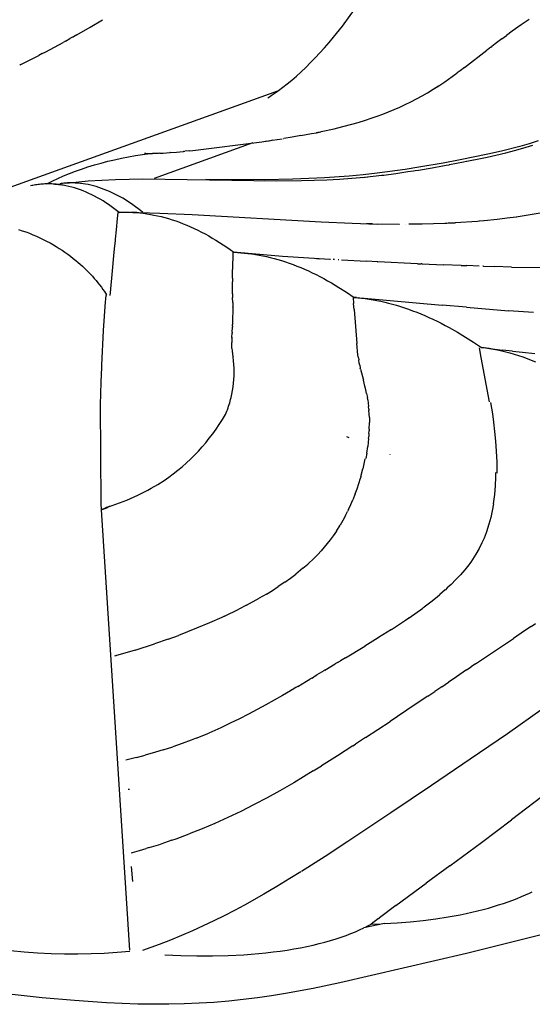
# Model space of a CAD drawing. Extents: x -947 to -716, y 1482 to 1809.
# Drawn here: x -788 to -785, y 1678 to 1685 of the extents above; entities that cross this region are included whole.
import ezdxf

# ---------------------------------------------------------------- set-up
doc = ezdxf.new("R2010")
doc.units = 0
doc.layers.get('0').update_dxf_attribs({"linetype": 'CONTINUOUS'})

msp = doc.modelspace()

# ---------------------------------------------------------------- linework, layer by layer
for points in [[(-786.6357, 1684.3381), (-786.6356, 1684.3381), (-786.6349, 1684.3385), (-786.6253, 1684.3443), (-786.6127, 1684.3523), (-786.5858, 1684.3705), (-786.563, 1684.3867), (-786.5333, 1684.4089), (-786.5043, 1684.4318), (-786.4728, 1684.4579), (-786.442, 1684.4846), (-786.41, 1684.5137), (-786.3787, 1684.5435), (-786.3463, 1684.5757), (-786.3146, 1684.6084), (-786.2836, 1684.6417), (-786.2533, 1684.6755), (-786.2219, 1684.7118), (-786.1912, 1684.7484), (-786.1317, 1684.8229), (-786.0787, 1684.8929), (-786.0273, 1684.9636)], [(-787.9258, 1684.7637), (-787.8354, 1684.8158), (-787.7531, 1684.8651)], [(-787.7523, 1684.8656), (-787.7531, 1684.8651)], [(-784.869, 1684.8669), (-784.9236, 1684.8305), (-784.9848, 1684.7875)], [(-788.0019, 1684.721), (-787.9725, 1684.7374)], [(-787.9519, 1684.749), (-787.9725, 1684.7374)], [(-787.9519, 1684.749), (-787.9492, 1684.7505)], [(-787.9258, 1684.7637), (-787.9492, 1684.7505)], [(-785.0541, 1684.7367), (-785.0983, 1684.7033), (-785.1222, 1684.685)], [(-785.0541, 1684.7367), (-785.023, 1684.7597)], [(-784.9848, 1684.7875), (-785.023, 1684.7597)], [(-784.9848, 1684.7875), (-784.9848, 1684.7875)], [(-788.136, 1684.6486), (-788.0186, 1684.7118)], [(-788.0019, 1684.721), (-788.0186, 1684.7118)], [(-785.3063, 1684.5434), (-785.156, 1684.659)], [(-785.143, 1684.669), (-785.156, 1684.659)], [(-785.143, 1684.669), (-785.1391, 1684.672)], [(-785.1282, 1684.6804), (-785.1391, 1684.672)], [(-785.1282, 1684.6804), (-785.1222, 1684.685)], [(-788.304, 1684.5621), (-788.1833, 1684.6238)], [(-788.1598, 1684.636), (-788.1833, 1684.6238)], [(-788.1598, 1684.636), (-788.1364, 1684.6484)], [(-788.136, 1684.6486), (-788.1364, 1684.6484)], [(-788.304, 1684.5621), (-788.3124, 1684.5579)], [(-785.3063, 1684.5434), (-785.3363, 1684.521), (-785.3571, 1684.5055)], [(-786.0245, 1684.1713), (-785.9762, 1684.1861), (-785.9368, 1684.199), (-785.8977, 1684.2127), (-785.8589, 1684.227), (-785.8202, 1684.2421), (-785.7818, 1684.2581), (-785.7439, 1684.2747), (-785.7064, 1684.2922), (-785.6681, 1684.311), (-785.6303, 1684.3306), (-785.593, 1684.351), (-785.5563, 1684.3723), (-785.5182, 1684.3955), (-785.4807, 1684.4195), (-785.4401, 1684.4466), (-785.364, 1684.5005)], [(-785.364, 1684.5005), (-785.3592, 1684.504)], [(-785.3589, 1684.5043), (-785.3592, 1684.504)], [(-785.3589, 1684.5043), (-785.3571, 1684.5055)], [(-785.5179, 1684.3953), (-785.4821, 1684.4183)], [(-788.376, 1683.7345), (-786.5678, 1684.3849)], [(-786.5678, 1684.3849), (-786.5656, 1684.3848)], [(-786.2746, 1684.1089), (-786.1874, 1684.1282), (-786.1279, 1684.1428), (-786.0688, 1684.1586)], [(-786.0682, 1684.1587), (-786.0688, 1684.1586)], [(-786.0682, 1684.1587), (-786.0245, 1684.1713)], [(-786.6057, 1684.051), (-786.5391, 1684.0611)], [(-786.5298, 1684.0626), (-786.528, 1684.0629)], [(-786.4131, 1684.0822), (-786.4714, 1684.0721), (-786.528, 1684.0629)], [(-786.4131, 1684.0822), (-786.3413, 1684.0955)], [(-786.3404, 1684.0957), (-786.3074, 1684.1021)], [(-786.3067, 1684.1023), (-786.3074, 1684.1021)], [(-786.3067, 1684.1023), (-786.2971, 1684.1042)], [(-786.2965, 1684.1044), (-786.2971, 1684.1042)], [(-786.2965, 1684.1044), (-786.2875, 1684.1062)], [(-786.2855, 1684.1066), (-786.2875, 1684.1062)], [(-786.2855, 1684.1066), (-786.2778, 1684.1082)], [(-786.2746, 1684.1089), (-786.2778, 1684.1082)], [(-786.7374, 1684.0324), (-787.4036, 1683.7916)], [(-787.143, 1683.9826), (-786.6762, 1684.0408)], [(-786.6762, 1684.0408), (-786.6501, 1684.0445)], [(-786.6469, 1684.045), (-786.6501, 1684.0445)], [(-786.6469, 1684.045), (-786.6279, 1684.0477)], [(-786.6274, 1684.0478), (-786.6279, 1684.0477)], [(-786.6274, 1684.0478), (-786.6078, 1684.0506)], [(-786.6057, 1684.051), (-786.6078, 1684.0506)], [(-784.932, 1684.0095), (-785.0574, 1683.9772), (-785.1494, 1683.9561), (-785.3347, 1683.9183), (-785.451, 1683.8965)], [(-785.0264, 1683.9669), (-784.9693, 1683.9817), (-784.9119, 1683.9976)], [(-784.8085, 1684.0468), (-784.87, 1684.0275), (-784.932, 1684.0095)], [(-784.9119, 1683.9976), (-784.8452, 1684.0176)], [(-788.13, 1683.7556), (-788.0934, 1683.7742), (-788.0556, 1683.7921), (-788.0167, 1683.8093), (-787.9768, 1683.8258), (-787.9358, 1683.8416), (-787.8939, 1683.8565), (-787.8511, 1683.8707), (-787.8074, 1683.8841), (-787.7629, 1683.8967), (-787.7176, 1683.9085), (-787.6717, 1683.9194), (-787.6251, 1683.9294), (-787.5779, 1683.9386), (-787.5302, 1683.947), (-787.4821, 1683.9544), (-787.4336, 1683.961)], [(-787.4691, 1683.9616), (-787.4686, 1683.9616)], [(-787.4598, 1683.9613), (-787.4686, 1683.9616)], [(-787.4598, 1683.9613), (-787.4336, 1683.961)], [(-787.4336, 1683.961), (-787.4143, 1683.9612)], [(-787.3657, 1683.9627), (-787.3746, 1683.9623), (-787.4143, 1683.9612)], [(-787.3657, 1683.9627), (-787.3431, 1683.9639), (-787.298, 1683.967)], [(-787.2952, 1683.9672), (-787.298, 1683.967)], [(-787.2952, 1683.9672), (-787.2531, 1683.9709), (-787.2082, 1683.9753)], [(-787.2064, 1683.9755), (-787.2082, 1683.9753)], [(-787.2064, 1683.9755), (-787.197, 1683.9765)], [(-787.1634, 1683.9802), (-787.197, 1683.9765)], [(-787.1634, 1683.9802), (-787.143, 1683.9826)], [(-785.2444, 1683.918), (-785.2107, 1683.925)], [(-785.2107, 1683.925), (-785.2097, 1683.9252)], [(-785.2097, 1683.9252), (-785.1992, 1683.9274)], [(-785.1992, 1683.9274), (-785.1981, 1683.9276)], [(-785.1981, 1683.9276), (-785.1876, 1683.9299)], [(-785.1876, 1683.9299), (-785.1529, 1683.9374), (-785.0943, 1683.9506)], [(-785.0943, 1683.9506), (-785.0264, 1683.9669)], [(-785.6143, 1683.8684), (-785.708, 1683.8538), (-785.8961, 1683.8283), (-785.9906, 1683.8177), (-786.0853, 1683.8088), (-786.2518, 1683.7968)], [(-785.6184, 1683.8496), (-785.5249, 1683.8652), (-785.4548, 1683.8776)], [(-785.451, 1683.8965), (-785.6143, 1683.8684)], [(-785.4548, 1683.8776), (-785.4535, 1683.8779)], [(-785.4535, 1683.8779), (-785.4315, 1683.8819)], [(-785.4315, 1683.8819), (-785.4302, 1683.8821)], [(-785.4302, 1683.8821), (-785.4103, 1683.8858)], [(-785.4103, 1683.8858), (-785.4069, 1683.8864)], [(-785.4069, 1683.8864), (-785.314, 1683.9042)], [(-785.314, 1683.9042), (-785.2919, 1683.9085)], [(-785.2919, 1683.9085), (-785.2908, 1683.9087)], [(-785.2908, 1683.9087), (-785.2687, 1683.9131)], [(-785.2687, 1683.9131), (-785.2676, 1683.9134)], [(-785.2676, 1683.9134), (-785.2455, 1683.9178)], [(-785.2455, 1683.9178), (-785.2444, 1683.918)], [(-787.9996, 1683.7614), (-787.9762, 1683.7635), (-787.8501, 1683.7759), (-787.7581, 1683.7821), (-787.6661, 1683.7867), (-787.4795, 1683.7912), (-786.5794, 1683.7768), (-786.4079, 1683.7778), (-786.2372, 1683.7831), (-786.1522, 1683.7876), (-786.0675, 1683.7935), (-785.9827, 1683.8011), (-785.8646, 1683.8143)], [(-786.3591, 1683.7914), (-786.4665, 1683.7876), (-786.6578, 1683.7841), (-787.054, 1683.7864)], [(-786.2518, 1683.7968), (-786.3591, 1683.7914)], [(-785.9952, 1683.7995), (-785.9597, 1683.8032)], [(-785.8646, 1683.8143), (-785.8517, 1683.8159)], [(-785.8517, 1683.8159), (-785.8509, 1683.816)], [(-785.8509, 1683.816), (-785.7709, 1683.8267)], [(-785.7709, 1683.8267), (-785.6887, 1683.8386)], [(-785.6887, 1683.8386), (-785.652, 1683.8443)], [(-785.652, 1683.8443), (-785.6403, 1683.8461)], [(-785.6403, 1683.8461), (-785.6184, 1683.8496)], [(-787.6401, 1683.5631), (-787.6577, 1683.5771), (-787.6756, 1683.5907), (-787.6937, 1683.6039), (-787.712, 1683.6166), (-787.7304, 1683.6288), (-787.749, 1683.6406), (-787.7678, 1683.6518), (-787.7867, 1683.6626), (-787.8058, 1683.6728), (-787.825, 1683.6825), (-787.8442, 1683.6916), (-787.8636, 1683.7001), (-787.883, 1683.7081), (-787.9024, 1683.7155), (-787.9219, 1683.7222), (-787.9413, 1683.7284), (-787.9608, 1683.7339), (-787.9803, 1683.7389), (-787.9997, 1683.7432), (-788.019, 1683.7468), (-788.0286, 1683.7484), (-788.0383, 1683.7499), (-788.0478, 1683.7511), (-788.0574, 1683.7523), (-788.067, 1683.7532), (-788.0765, 1683.754), (-788.0859, 1683.7547), (-788.0954, 1683.7552), (-788.1048, 1683.7555), (-788.1142, 1683.7557), (-788.1235, 1683.7557), (-788.1328, 1683.7556), (-788.142, 1683.7553), (-788.1512, 1683.7549), (-788.1604, 1683.7543), (-788.1694, 1683.7535), (-788.1785, 1683.7526), (-788.1875, 1683.7516), (-788.1964, 1683.7504), (-788.2053, 1683.749), (-788.2141, 1683.7475), (-788.2228, 1683.7459), (-788.2315, 1683.7441), (-788.2402, 1683.7421)], [(-788.0246, 1683.7478), (-788.0321, 1683.7489), (-788.0396, 1683.7498), (-788.047, 1683.7506), (-788.0544, 1683.7512), (-788.0586, 1683.7515), (-788.0627, 1683.7517), (-788.0669, 1683.7518), (-788.071, 1683.7519), (-788.0742, 1683.7519)], [(-788.0699, 1683.7519), (-788.0712, 1683.7516)], [(-788.0671, 1683.7532), (-788.0393, 1683.7573)], [(-787.4807, 1683.5623), (-787.497, 1683.5757), (-787.5134, 1683.5887), (-787.5301, 1683.6014), (-787.5469, 1683.6136), (-787.5639, 1683.6255), (-787.581, 1683.637), (-787.5983, 1683.648), (-787.6158, 1683.6585), (-787.6333, 1683.6687), (-787.651, 1683.6783), (-787.6688, 1683.6875), (-787.6866, 1683.6962), (-787.7045, 1683.7043), (-787.7225, 1683.712), (-787.7405, 1683.7191), (-787.7586, 1683.7258), (-787.7766, 1683.7319), (-787.7947, 1683.7374), (-787.8127, 1683.7424), (-787.8307, 1683.7469), (-787.8487, 1683.7508), (-787.8666, 1683.7541), (-787.8844, 1683.7569), (-787.9022, 1683.7591), (-787.9198, 1683.7608), (-787.9373, 1683.7619), (-787.9461, 1683.7623), (-787.9547, 1683.7625), (-787.9634, 1683.7626), (-787.972, 1683.7625), (-787.9806, 1683.7623), (-787.9891, 1683.762), (-787.9976, 1683.7616), (-788.006, 1683.761), (-788.0144, 1683.7602), (-788.0228, 1683.7594), (-788.0311, 1683.7584), (-788.0393, 1683.7573)], [(-787.6507, 1683.5213), (-787.6464, 1683.5617)], [(-787.6401, 1683.5631), (-787.6174, 1683.564), (-787.5946, 1683.5644), (-787.5715, 1683.5641), (-787.5482, 1683.5633), (-787.5247, 1683.5619), (-787.5011, 1683.5598), (-787.4773, 1683.5571), (-787.4533, 1683.5539), (-787.4292, 1683.55), (-787.405, 1683.5455), (-787.3807, 1683.5403), (-787.3562, 1683.5346), (-787.3317, 1683.5282), (-787.3071, 1683.5212), (-787.2824, 1683.5136), (-787.2577, 1683.5054), (-787.2329, 1683.4965), (-787.2081, 1683.4871), (-787.1834, 1683.477), (-787.1586, 1683.4664), (-787.1338, 1683.4551), (-787.1091, 1683.4433), (-787.0844, 1683.4308), (-787.0597, 1683.4179), (-787.0351, 1683.4043), (-787.0106, 1683.3902), (-786.9862, 1683.3756), (-786.962, 1683.3604), (-786.9378, 1683.3447), (-786.9137, 1683.3285), (-786.8898, 1683.3118), (-786.8661, 1683.2946)], [(-787.6123, 1683.5629), (-787.6401, 1683.5631)], [(-787.6112, 1683.5629), (-787.6123, 1683.5629)], [(-787.5773, 1683.5643), (-787.3648, 1683.559), (-787.1464, 1683.5499), (-786.2748, 1683.499), (-786.0656, 1683.4894), (-785.8959, 1683.4844)], [(-787.5207, 1683.5615), (-787.564, 1683.5623)], [(-784.999, 1683.5259), (-785.0863, 1683.5152), (-785.1739, 1683.5062)], [(-784.9982, 1683.526), (-784.999, 1683.5259)], [(-784.9573, 1683.5316), (-784.9982, 1683.526)], [(-784.9556, 1683.5318), (-784.9573, 1683.5316)], [(-784.9447, 1683.5334), (-784.9556, 1683.5318)], [(-784.9437, 1683.5335), (-784.9447, 1683.5334)], [(-784.7946, 1683.5578), (-784.9437, 1683.5335)], [(-787.6587, 1683.4449), (-787.6507, 1683.5213)], [(-785.9291, 1683.4851), (-785.9698, 1683.4861)], [(-785.7491, 1683.4826), (-785.8959, 1683.4844)], [(-785.7464, 1683.4826), (-785.7491, 1683.4826)], [(-785.7046, 1683.4826), (-785.7047, 1683.4826)], [(-785.6491, 1683.483), (-785.6825, 1683.4827)], [(-785.6487, 1683.483), (-785.6491, 1683.483)], [(-785.638, 1683.4831), (-785.6487, 1683.483)], [(-785.6348, 1683.4831), (-785.638, 1683.4831)], [(-785.6069, 1683.4835), (-785.6348, 1683.4831)], [(-785.6047, 1683.4835), (-785.6069, 1683.4835)], [(-785.5936, 1683.4837), (-785.6047, 1683.4835)], [(-785.593, 1683.4838), (-785.5936, 1683.4837)], [(-785.4398, 1683.4884), (-785.593, 1683.4838)], [(-785.4384, 1683.4884), (-785.4398, 1683.4884)], [(-785.4274, 1683.4889), (-785.4384, 1683.4884)], [(-785.4259, 1683.489), (-785.4274, 1683.4889)], [(-785.4163, 1683.4894), (-785.4259, 1683.489)], [(-785.412, 1683.4896), (-785.4163, 1683.4894)], [(-785.3981, 1683.4903), (-785.412, 1683.4896)], [(-785.3942, 1683.4905), (-785.3981, 1683.4903)], [(-785.3842, 1683.491), (-785.3942, 1683.4905)], [(-785.3832, 1683.491), (-785.3842, 1683.491)], [(-785.3721, 1683.4916), (-785.3832, 1683.491)], [(-785.3704, 1683.4917), (-785.3721, 1683.4916)], [(-785.2181, 1683.5023), (-785.3704, 1683.4917)], [(-785.2178, 1683.5023), (-785.2181, 1683.5023)], [(-785.2068, 1683.5033), (-785.2178, 1683.5023)], [(-785.2043, 1683.5035), (-785.2068, 1683.5033)], [(-785.1767, 1683.506), (-785.2043, 1683.5035)], [(-785.1739, 1683.5062), (-785.1767, 1683.506)], [(-788.3199, 1683.4479), (-788.2954, 1683.4398), (-788.2711, 1683.4313), (-788.2471, 1683.4222), (-788.2233, 1683.4126), (-788.1998, 1683.4026), (-788.1765, 1683.392), (-788.1532, 1683.3808), (-788.1302, 1683.3691), (-788.1075, 1683.3569), (-788.0851, 1683.3443), (-788.065, 1683.3323), (-788.0452, 1683.3199), (-788.0256, 1683.3072), (-788.0063, 1683.2941), (-787.9874, 1683.2806), (-787.9688, 1683.2668), (-787.9505, 1683.2526), (-787.9326, 1683.2381), (-787.9178, 1683.2256), (-787.9032, 1683.2128), (-787.8889, 1683.1998), (-787.8748, 1683.1866), (-787.861, 1683.1731), (-787.8474, 1683.1594), (-787.8341, 1683.1455), (-787.8212, 1683.1314), (-787.8085, 1683.1171), (-787.7961, 1683.1026), (-787.784, 1683.088), (-787.7722, 1683.0731), (-787.7607, 1683.0581), (-787.7496, 1683.043), (-787.7388, 1683.0277), (-787.7248, 1683.0069)], [(-787.665, 1683.3813), (-787.6587, 1683.4449)], [(-787.6714, 1683.3162), (-787.6658, 1683.3739)], [(-787.6658, 1683.3739), (-787.665, 1683.3813)], [(-787.6851, 1683.1689), (-787.6757, 1683.27)], [(-787.6757, 1683.27), (-787.6714, 1683.3162)], [(-786.8724, 1683.2932), (-786.8747, 1683.1781)], [(-786.8661, 1683.2946), (-786.8421, 1683.2935), (-786.818, 1683.2918), (-786.7936, 1683.2896), (-786.7691, 1683.2869), (-786.7445, 1683.2836), (-786.7196, 1683.2797), (-786.6947, 1683.2753), (-786.6696, 1683.2703), (-786.6443, 1683.2648), (-786.619, 1683.2587), (-786.5936, 1683.2521), (-786.568, 1683.2449), (-786.5424, 1683.2372), (-786.5167, 1683.2289), (-786.4909, 1683.22), (-786.4651, 1683.2106), (-786.4393, 1683.2007), (-786.4134, 1683.1902), (-786.3874, 1683.1791), (-786.3615, 1683.1675), (-786.3356, 1683.1554), (-786.3097, 1683.1428), (-786.2838, 1683.1296), (-786.2579, 1683.1159), (-786.232, 1683.1018), (-786.2062, 1683.0871), (-786.1548, 1683.0563), (-786.1037, 1683.0236), (-786.053, 1682.989)], [(-786.8661, 1683.2946), (-786.7933, 1683.2879)], [(-786.7936, 1683.2896), (-786.5375, 1683.2676), (-786.2167, 1683.2462)], [(-786.7914, 1683.2878), (-786.7933, 1683.2879)], [(-786.7914, 1683.2878), (-786.7728, 1683.2861)], [(-786.769, 1683.2858), (-786.7728, 1683.2861)], [(-786.769, 1683.2858), (-786.7465, 1683.2838)], [(-786.3056, 1683.2515), (-786.3074, 1683.2516)], [(-786.3056, 1683.2515), (-786.2869, 1683.2504)], [(-786.21, 1683.2458), (-786.212, 1683.2459)], [(-786.1857, 1683.2444), (-786.1933, 1683.2448)], [(-786.1558, 1683.2427), (-786.1613, 1683.243)], [(-786.137, 1683.2416), (-786.1371, 1683.2416)], [(-786.137, 1683.2416), (-785.9684, 1683.2327)], [(-785.8942, 1683.2291), (-785.9684, 1683.2327)], [(-785.8942, 1683.2291), (-785.8932, 1683.229)], [(-785.6245, 1683.2167), (-785.8932, 1683.229)], [(-785.6245, 1683.2167), (-785.6, 1683.2157)], [(-785.5927, 1683.2154), (-785.6, 1683.2157)], [(-785.5927, 1683.2154), (-785.4495, 1683.2094)], [(-785.3291, 1683.2048), (-785.4495, 1683.2094)], [(-785.3291, 1683.2048), (-785.2914, 1683.2034)], [(-785.2082, 1683.2004), (-785.2914, 1683.2034)], [(-785.1783, 1683.1993), (-785.1837, 1683.1995)], [(-785.1783, 1683.1993), (-785.1029, 1683.1969)], [(-784.9899, 1683.1937), (-785.1029, 1683.1969)], [(-784.9899, 1683.1937), (-784.7185, 1683.1898), (-784.5728, 1683.1908)], [(-787.6988, 1683.0221), (-787.6851, 1683.1689)], [(-786.8747, 1683.1179), (-786.8747, 1683.1781)], [(-786.8747, 1683.1179), (-786.8745, 1683.093)], [(-786.8736, 1683.0127), (-786.8745, 1683.093)], [(-787.7294, 1682.9899), (-787.7287, 1682.9945), (-787.7281, 1682.9983), (-787.7274, 1683.0013), (-787.7272, 1683.0025), (-787.7269, 1683.0036), (-787.7266, 1683.0045), (-787.7265, 1683.0049), (-787.7263, 1683.0053), (-787.7262, 1683.0056), (-787.7261, 1683.0058)], [(-787.7261, 1683.0058), (-787.726, 1683.006), (-787.7259, 1683.0062), (-787.7259, 1683.0063), (-787.7258, 1683.0063), (-787.7258, 1683.0064), (-787.7257, 1683.0065), (-787.7257, 1683.0065), (-787.7257, 1683.0066), (-787.7257, 1683.0066), (-787.7256, 1683.0066), (-787.7256, 1683.0067), (-787.7256, 1683.0067), (-787.7255, 1683.0067), (-787.7255, 1683.0068), (-787.7255, 1683.0068), (-787.7255, 1683.0068), (-787.7254, 1683.0068), (-787.7254, 1683.0068), (-787.7254, 1683.0068), (-787.7254, 1683.0068), (-787.7254, 1683.0068), (-787.7254, 1683.0069), (-787.7254, 1683.0069), (-787.7254, 1683.0069)], [(-787.7252, 1683.0069), (-787.7252, 1683.0069), (-787.7252, 1683.0069), (-787.7252, 1683.0069), (-787.7252, 1683.0069)], [(-787.7251, 1683.0069), (-787.7251, 1683.0069), (-787.725, 1683.0069), (-787.725, 1683.0069), (-787.725, 1683.0069)], [(-787.7009, 1683.0013), (-787.6988, 1683.0221)], [(-786.8736, 1683.0127), (-786.8732, 1682.9874)], [(-787.7468, 1682.7657), (-787.733, 1682.9588), (-787.7312, 1682.9763), (-787.7294, 1682.9899)], [(-786.8729, 1682.9548), (-786.8732, 1682.9874)], [(-786.8729, 1682.9548), (-786.8727, 1682.9254)], [(-786.0593, 1682.9877), (-786.0555, 1682.9471)], [(-786.0522, 1682.906), (-786.0555, 1682.9471)], [(-786.053, 1682.989), (-786.0278, 1682.987), (-786.0023, 1682.9843), (-785.9767, 1682.9811), (-785.9509, 1682.9774), (-785.9248, 1682.9731), (-785.8987, 1682.9682), (-785.8723, 1682.9628), (-785.8458, 1682.9568), (-785.8192, 1682.9502), (-785.7924, 1682.9431), (-785.7655, 1682.9354), (-785.7385, 1682.9271), (-785.7114, 1682.9183), (-785.6842, 1682.9089), (-785.657, 1682.8989), (-785.6296, 1682.8884), (-785.6022, 1682.8773), (-785.5748, 1682.8657), (-785.5473, 1682.8535), (-785.5197, 1682.8408), (-785.4922, 1682.8276), (-785.4647, 1682.8139), (-785.4372, 1682.7996), (-785.4096, 1682.7849), (-785.3547, 1682.7539), (-785.3, 1682.721), (-785.2455, 1682.6863), (-785.1914, 1682.6499)], [(-786.0374, 1682.9878), (-786.053, 1682.989)], [(-786.0404, 1682.9881), (-785.9836, 1682.9835)], [(-786.0374, 1682.9878), (-785.9969, 1682.9846)], [(-785.9836, 1682.9835), (-785.4582, 1682.9372)], [(-785.9093, 1682.9677), (-785.9092, 1682.9702)], [(-785.2922, 1682.9222), (-785.4582, 1682.9372)], [(-786.8728, 1682.889), (-786.8733, 1682.8528)], [(-786.8727, 1682.9227), (-786.8728, 1682.889)], [(-786.8728, 1682.889), (-786.8728, 1682.889)], [(-786.8727, 1682.9227), (-786.8727, 1682.9254)], [(-786.0522, 1682.906), (-786.0352, 1682.6778)], [(-785.2922, 1682.9222), (-785.0094, 1682.8988)], [(-784.8397, 1682.8867), (-785.0094, 1682.8988)], [(-786.8752, 1682.7934), (-786.8754, 1682.788)], [(-786.8752, 1682.7934), (-786.8747, 1682.8061)], [(-786.8736, 1682.8408), (-786.8747, 1682.8061)], [(-786.8734, 1682.852), (-786.8736, 1682.8427)], [(-786.8736, 1682.8408), (-786.8736, 1682.8427)], [(-786.8734, 1682.852), (-786.8733, 1682.8528)], [(-787.7577, 1682.5304), (-787.7468, 1682.7657)], [(-786.8779, 1682.719), (-786.8769, 1682.7475)], [(-786.8767, 1682.7528), (-786.8769, 1682.7475)], [(-786.8767, 1682.7528), (-786.8754, 1682.788)], [(-786.878, 1682.7128), (-786.8785, 1682.684)], [(-786.8784, 1682.6648), (-786.8785, 1682.684)], [(-786.8784, 1682.6648), (-786.8784, 1682.6647)], [(-786.8778, 1682.6439), (-786.8784, 1682.6647)], [(-786.8779, 1682.719), (-786.878, 1682.7148)], [(-786.878, 1682.7128), (-786.878, 1682.7148)], [(-786.0235, 1682.58), (-786.0266, 1682.6018), (-786.0352, 1682.6778)], [(-786.8778, 1682.6439), (-786.877, 1682.6296), (-786.8763, 1682.6217), (-786.8754, 1682.6141), (-786.8742, 1682.6053), (-786.8734, 1682.6011), (-786.8726, 1682.5971)], [(-786.8726, 1682.5968), (-786.8726, 1682.5971)], [(-786.8726, 1682.5968), (-786.8715, 1682.5922), (-786.8704, 1682.5876)], [(-785.1377, 1682.2821), (-785.1944, 1682.5827), (-785.204, 1682.6473)], [(-785.1914, 1682.6499), (-785.1648, 1682.647), (-785.1378, 1682.6434), (-785.1106, 1682.639), (-785.083, 1682.6339), (-785.0552, 1682.6281), (-785.0272, 1682.6214), (-784.999, 1682.614), (-784.9705, 1682.6059), (-784.9418, 1682.597), (-784.913, 1682.5873), (-784.8841, 1682.5769), (-784.855, 1682.5657), (-784.8259, 1682.5538)], [(-785.1399, 1682.6434), (-785.1914, 1682.6499)], [(-785.1513, 1682.6453), (-785.0495, 1682.6327)], [(-785.1399, 1682.6434), (-785.1393, 1682.6433)], [(-785.1293, 1682.6421), (-785.1393, 1682.6433)], [(-784.983, 1682.6252), (-785.0495, 1682.6327)], [(-784.983, 1682.6252), (-784.9135, 1682.6177), (-784.8308, 1682.6092)], [(-787.7582, 1682.5167), (-787.7577, 1682.5304)], [(-786.9224, 1682.1967), (-786.9177, 1682.2078), (-786.9131, 1682.2189), (-786.9088, 1682.2301), (-786.9046, 1682.2415), (-786.9007, 1682.2529), (-786.8969, 1682.2645), (-786.8934, 1682.2761), (-786.89, 1682.2878), (-786.8869, 1682.2997), (-786.8839, 1682.3115), (-786.8786, 1682.3356), (-786.8741, 1682.3599), (-786.8704, 1682.3844), (-786.8675, 1682.4092), (-786.8654, 1682.4341), (-786.8641, 1682.4593), (-786.8636, 1682.4845), (-786.864, 1682.5099), (-786.8652, 1682.5354), (-786.8672, 1682.5609), (-786.87, 1682.5864)], [(-786.8703, 1682.5875), (-786.8704, 1682.5876)], [(-786.8703, 1682.5875), (-786.87, 1682.5864)], [(-786.0235, 1682.58), (-786.0212, 1682.5658)], [(-786.0149, 1682.5313), (-786.0175, 1682.5449), (-786.0212, 1682.5658)], [(-786.0149, 1682.5313), (-786.0106, 1682.5114)], [(-787.7616, 1682.4153), (-787.7582, 1682.5167)], [(-786.0091, 1682.5049), (-786.0106, 1682.5114)], [(-786.0091, 1682.5049), (-785.9895, 1682.4285)], [(-787.7654, 1682.2634), (-787.7616, 1682.4153)], [(-785.9679, 1682.3392), (-785.9734, 1682.3644), (-785.9795, 1682.3897), (-785.9895, 1682.4285)], [(-785.9679, 1682.3392), (-785.9628, 1682.3124)], [(-787.7611, 1681.5957), (-787.7654, 1682.2634)], [(-785.9602, 1682.297), (-785.9628, 1682.3124)], [(-785.9602, 1682.297), (-785.9569, 1682.2743), (-785.9543, 1682.2517)], [(-785.1305, 1682.2791), (-785.1183, 1682.2012), (-785.1106, 1682.1446), (-785.1034, 1682.0837), (-785.0969, 1682.0183), (-785.0918, 1681.9489), (-785.0885, 1681.876), (-785.0878, 1681.8379), (-785.0879, 1681.8002)], [(-787.3367, 1681.7523), (-787.3051, 1681.7741), (-787.2744, 1681.7967), (-787.244, 1681.8204), (-787.2145, 1681.8448), (-787.1859, 1681.87), (-787.1581, 1681.8958), (-787.1312, 1681.9224), (-787.1052, 1681.9496), (-787.0795, 1681.9779), (-787.0548, 1682.0069), (-787.0309, 1682.0365), (-787.0079, 1682.0668), (-786.9852, 1682.0984), (-786.9634, 1682.1306), (-786.9425, 1682.1633), (-786.9224, 1682.1967)], [(-785.9526, 1682.234), (-785.9543, 1682.2517)], [(-785.9526, 1682.234), (-785.9519, 1682.2248)], [(-785.9495, 1682.1762), (-785.9504, 1682.2012), (-785.9519, 1682.2248)], [(-785.9504, 1682.0987), (-785.9493, 1682.1444)], [(-785.9495, 1682.1762), (-785.9493, 1682.1444)], [(-785.9521, 1682.068), (-785.9535, 1682.0487)], [(-785.9521, 1682.068), (-785.951, 1682.0866)], [(-785.9504, 1682.0987), (-785.951, 1682.0866)], [(-786.0857, 1682.0404), (-786.101, 1682.0464)], [(-785.9547, 1682.0356), (-785.9606, 1681.9806)], [(-785.9547, 1682.0356), (-785.9535, 1682.0487)], [(-785.9668, 1681.9369), (-785.9732, 1681.8994)], [(-785.9668, 1681.9369), (-785.9606, 1681.9806)], [(-785.8083, 1681.9282), (-785.8092, 1681.9286)], [(-785.9801, 1681.8978), (-785.9867, 1681.8638), (-785.9941, 1681.8302)], [(-786.0069, 1681.7794), (-785.9941, 1681.8302)], [(-785.0947, 1681.7895), (-785.0945, 1681.8045)], [(-787.7135, 1681.5739), (-787.6877, 1681.5823), (-787.6622, 1681.5911), (-787.637, 1681.6002), (-787.6121, 1681.6096), (-787.5873, 1681.6196), (-787.5629, 1681.6298), (-787.5388, 1681.6405), (-787.515, 1681.6515), (-787.4914, 1681.6629), (-787.4682, 1681.6746), (-787.4454, 1681.6868), (-787.4229, 1681.6992), (-787.3791, 1681.7251), (-787.3367, 1681.7523)], [(-786.0445, 1681.6616), (-786.0328, 1681.6947), (-786.0211, 1681.7303), (-786.0104, 1681.7665)], [(-786.0069, 1681.7794), (-786.0104, 1681.7665)], [(-785.1108, 1681.5947), (-785.1064, 1681.626), (-785.1026, 1681.6577), (-785.0977, 1681.7156), (-785.0951, 1681.7748), (-785.0947, 1681.7891)], [(-785.0947, 1681.7895), (-785.0947, 1681.7891)], [(-787.7595, 1681.5532), (-787.7611, 1681.5957)], [(-786.0897, 1681.5548), (-786.0743, 1681.5882), (-786.0601, 1681.6216)], [(-786.0445, 1681.6616), (-786.0601, 1681.6216)], [(-787.7135, 1681.573), (-787.7268, 1681.5681), (-787.7331, 1681.5655), (-787.7391, 1681.563), (-787.7448, 1681.5605), (-787.7501, 1681.558), (-787.755, 1681.5556), (-787.7595, 1681.5532)], [(-787.5682, 1678.5781), (-787.7595, 1681.5532)], [(-787.752, 1681.5549), (-787.7481, 1681.557), (-787.744, 1681.559), (-787.7395, 1681.5612), (-787.7348, 1681.5633), (-787.7246, 1681.5676), (-787.7135, 1681.572)], [(-787.7041, 1681.5762), (-787.7082, 1681.5749)], [(-786.1098, 1681.5148), (-786.0962, 1681.5414)], [(-786.0897, 1681.5548), (-786.0962, 1681.5414)], [(-785.1108, 1681.5947), (-785.1192, 1681.5474), (-785.1293, 1681.5013)], [(-786.1098, 1681.5148), (-786.1279, 1681.4815), (-786.1473, 1681.4485)], [(-785.1294, 1681.5009), (-785.1415, 1681.4558), (-785.1506, 1681.4265)], [(-785.1294, 1681.5009), (-785.1293, 1681.5013)], [(-786.1724, 1681.4092), (-786.1948, 1681.3768), (-786.214, 1681.3508), (-786.2339, 1681.3254), (-786.2546, 1681.3004), (-786.276, 1681.276), (-786.2987, 1681.2516), (-786.3222, 1681.2277), (-786.3658, 1681.1866)], [(-786.1724, 1681.4092), (-786.1473, 1681.4485)], [(-785.1609, 1681.3971), (-785.1742, 1681.3628), (-785.1889, 1681.3293), (-785.208, 1681.2911), (-785.2288, 1681.254), (-785.2522, 1681.2173), (-785.2647, 1681.1992)], [(-785.1609, 1681.3971), (-785.1605, 1681.398)], [(-785.1556, 1681.4117), (-785.1605, 1681.398)], [(-785.1556, 1681.4117), (-785.1555, 1681.412)], [(-785.1507, 1681.4264), (-785.1555, 1681.412)], [(-785.1507, 1681.4264), (-785.1506, 1681.4265)], [(-785.2656, 1681.198), (-785.2705, 1681.1912)], [(-785.2656, 1681.198), (-785.2647, 1681.1992)], [(-786.3986, 1681.158), (-786.4468, 1681.119)], [(-786.3986, 1681.158), (-786.3658, 1681.1866)], [(-785.2712, 1681.1903), (-785.2778, 1681.1814), (-785.3047, 1681.1473), (-785.3336, 1681.114), (-785.3642, 1681.0814), (-785.3965, 1681.0494)], [(-785.2712, 1681.1903), (-785.2705, 1681.1912)], [(-786.5197, 1681.0654), (-786.5655, 1681.0343)], [(-786.5197, 1681.0654), (-786.4827, 1681.0919), (-786.4468, 1681.119)], [(-786.6451, 1680.9843), (-786.6049, 1681.0091), (-786.5655, 1681.0343)], [(-785.4361, 1681.0129), (-785.4724, 1680.9813)], [(-785.4361, 1681.0129), (-785.4359, 1681.013)], [(-785.4227, 1681.025), (-785.4359, 1681.013)], [(-785.4095, 1681.0371), (-785.4226, 1681.025)], [(-785.4227, 1681.025), (-785.4226, 1681.025)], [(-785.3966, 1681.0493), (-785.4095, 1681.0372)], [(-785.4095, 1681.0371), (-785.4095, 1681.0372)], [(-785.3966, 1681.0493), (-785.3965, 1681.0494)], [(-786.7798, 1680.9086), (-786.6946, 1680.9553)], [(-786.6451, 1680.9843), (-786.6946, 1680.9553)], [(-785.5789, 1680.8971), (-785.5346, 1680.9309), (-785.4916, 1680.9654)], [(-785.4911, 1680.9657), (-785.4916, 1680.9654)], [(-785.4911, 1680.9657), (-785.4724, 1680.9813)], [(-786.9287, 1680.8347), (-786.8324, 1680.8814)], [(-786.7798, 1680.9086), (-786.8324, 1680.8814)], [(-785.6809, 1680.8241), (-785.5889, 1680.8896)], [(-785.5875, 1680.8907), (-785.5889, 1680.8896)], [(-785.5875, 1680.8907), (-785.5799, 1680.8964)], [(-785.5789, 1680.8971), (-785.5799, 1680.8964)], [(-786.9461, 1680.8267), (-787.0305, 1680.789), (-787.1172, 1680.7526), (-787.2396, 1680.7048)], [(-786.9287, 1680.8347), (-786.9461, 1680.8267)], [(-784.013, 1680.826), (-784.2352, 1680.6235), (-784.4349, 1680.4612), (-784.6577, 1680.2949), (-784.7748, 1680.2107), (-785.0167, 1680.0405), (-785.2673, 1679.8676), (-785.5285, 1679.6898), (-785.8033, 1679.5053), (-786.0944, 1679.3123), (-786.2489, 1679.2112), (-786.4088, 1679.109)], [(-785.8005, 1680.7447), (-785.7049, 1680.8077), (-785.6819, 1680.8234)], [(-785.6809, 1680.8241), (-785.6819, 1680.8234)], [(-785.8005, 1680.7447), (-785.8866, 1680.6901)], [(-784.8563, 1680.7654), (-784.9001, 1680.7345), (-784.9743, 1680.6837)], [(-784.8563, 1680.7654), (-784.8273, 1680.7861)], [(-787.308, 1680.6798), (-787.401, 1680.6476)], [(-787.308, 1680.6798), (-787.2396, 1680.7048)], [(-785.8893, 1680.6885), (-785.9797, 1680.6327)], [(-785.8893, 1680.6885), (-785.8866, 1680.6901)], [(-785.2311, 1680.5119), (-784.9743, 1680.6837)], [(-787.5321, 1680.6054), (-787.6644, 1680.5667)], [(-787.5321, 1680.6054), (-787.401, 1680.6476)], [(-786.1104, 1680.5538), (-785.9797, 1680.6327)], [(-787.6648, 1680.5666), (-787.6723, 1680.5645)], [(-787.6643, 1680.5659), (-787.6646, 1680.5649)], [(-787.6643, 1680.5659), (-787.6644, 1680.5667)], [(-787.6644, 1680.5667), (-787.6643, 1680.5659)], [(-786.164, 1680.5217), (-786.1454, 1680.5329)], [(-786.1104, 1680.5538), (-786.1454, 1680.5329)], [(-786.2507, 1680.4697), (-786.2572, 1680.4658), (-786.304, 1680.4376)], [(-786.2507, 1680.4697), (-786.1804, 1680.5119)], [(-786.164, 1680.5217), (-786.1804, 1680.5119)], [(-785.292, 1680.4711), (-785.3836, 1680.4094), (-785.4143, 1680.3887)], [(-785.292, 1680.4711), (-785.2615, 1680.4915)], [(-785.2311, 1680.5119), (-785.2615, 1680.4915)], [(-786.3745, 1680.3952), (-786.3509, 1680.4093)], [(-786.339, 1680.4165), (-786.3509, 1680.4093)], [(-786.339, 1680.4165), (-786.3274, 1680.4235)], [(-786.3213, 1680.4272), (-786.3274, 1680.4235)], [(-786.3213, 1680.4272), (-786.304, 1680.4376)], [(-786.4825, 1680.3309), (-786.4799, 1680.3324)], [(-786.4685, 1680.3392), (-786.4799, 1680.3324)], [(-786.4685, 1680.3392), (-786.4643, 1680.3416)], [(-786.4462, 1680.3523), (-786.4643, 1680.3416)], [(-786.4462, 1680.3523), (-786.4457, 1680.3526)], [(-786.4338, 1680.3597), (-786.4457, 1680.3526)], [(-786.4338, 1680.3597), (-786.3745, 1680.3951)], [(-786.3745, 1680.3952), (-786.3745, 1680.3951)], [(-785.4606, 1680.3575), (-785.507, 1680.3262)], [(-785.4606, 1680.3575), (-785.4143, 1680.3887)], [(-786.5374, 1680.2988), (-786.65, 1680.235), (-786.767, 1680.1721), (-786.8275, 1680.1412), (-786.8895, 1680.1109), (-786.9531, 1680.0811), (-787.0349, 1680.0449)], [(-786.4825, 1680.3309), (-786.5374, 1680.2988)], [(-785.5537, 1680.2946), (-785.6323, 1680.2417), (-785.7601, 1680.1559), (-785.8088, 1680.1234)], [(-785.5537, 1680.2946), (-785.507, 1680.3262)], [(-785.9749, 1680.0137), (-785.8088, 1680.1234)], [(-787.1195, 1680.0101), (-787.154, 1679.9966), (-787.2155, 1679.9737), (-787.2785, 1679.9517)], [(-787.1195, 1680.0101), (-787.0349, 1680.0449)], [(-785.9749, 1680.0137), (-786.0432, 1679.9692)], [(-787.3427, 1679.9306), (-787.2785, 1679.9517)], [(-786.0604, 1679.9581), (-786.1653, 1679.8907), (-786.2731, 1679.8227)], [(-786.0604, 1679.9581), (-786.0432, 1679.9692)], [(-787.5231, 1679.8791), (-787.5861, 1679.8636)], [(-787.5231, 1679.8791), (-787.4652, 1679.8944)], [(-787.3427, 1679.9306), (-787.3939, 1679.9149), (-787.4652, 1679.8944)], [(-787.5864, 1679.8635), (-787.5942, 1679.8617)], [(-787.5861, 1679.8636), (-787.5863, 1679.863)], [(-786.3283, 1679.7886), (-786.2731, 1679.8227)], [(-786.3283, 1679.7886), (-786.4609, 1679.709)], [(-786.4609, 1679.709), (-786.5553, 1679.6546), (-786.6405, 1679.6074), (-786.7282, 1679.5609), (-786.8189, 1679.5151), (-786.9054, 1679.4737), (-786.9947, 1679.4333), (-787.0791, 1679.3974), (-787.1662, 1679.3627)], [(-787.5784, 1679.6651), (-787.5705, 1679.6654)], [(-784.7344, 1679.6509), (-784.9887, 1679.4573)], [(-785.4054, 1679.1469), (-785.1919, 1679.3047), (-784.9887, 1679.4573)], [(-787.2833, 1679.3198), (-787.2551, 1679.3298), (-787.1662, 1679.3627)], [(-787.4372, 1679.2702), (-787.4569, 1679.2644)], [(-787.4372, 1679.2702), (-787.3596, 1679.2943)], [(-787.2833, 1679.3198), (-787.3596, 1679.2943)], [(-787.5587, 1679.2363), (-787.5506, 1679.2384)], [(-787.55, 1679.2393), (-787.5507, 1679.2403)], [(-787.5499, 1679.2385), (-787.5031, 1679.2512), (-787.4569, 1679.2644)], [(-787.5485, 1679.0406), (-787.5571, 1679.1421)], [(-785.4054, 1679.1469), (-785.5656, 1679.0296)], [(-786.4116, 1679.1072), (-786.4865, 1679.0607)], [(-786.4865, 1679.0607), (-786.5737, 1679.0077), (-786.6631, 1678.9551), (-786.7943, 1678.8813), (-786.8618, 1678.8451), (-786.9305, 1678.8096), (-787.0005, 1678.7748), (-787.0717, 1678.7408), (-787.1443, 1678.7078), (-787.2181, 1678.6759), (-787.2929, 1678.6453), (-787.3693, 1678.616), (-787.4258, 1678.5955), (-787.4832, 1678.5757)], [(-785.7708, 1678.8786), (-785.5656, 1679.0296)], [(-785.846, 1678.7572), (-785.7607, 1678.7619), (-785.6729, 1678.7689), (-785.5856, 1678.7779), (-785.5005, 1678.789), (-785.4162, 1678.8022), (-785.3752, 1678.8095), (-785.3348, 1678.8172), (-785.2952, 1678.8254), (-785.2563, 1678.834), (-785.2186, 1678.843), (-785.1811, 1678.8525), (-785.1452, 1678.8622), (-785.1097, 1678.8724), (-785.0756, 1678.8828), (-785.0425, 1678.8936), (-785.0103, 1678.9046), (-784.9791, 1678.916), (-784.9496, 1678.9275), (-784.9211, 1678.9392), (-784.8935, 1678.9512), (-784.8671, 1678.9635), (-784.8482, 1678.9726)], [(-785.7708, 1678.8786), (-785.8816, 1678.7963)], [(-785.846, 1678.7572), (-785.9877, 1678.7277)], [(-785.9737, 1678.7347), (-785.9556, 1678.7443), (-785.9378, 1678.7542)], [(-785.8887, 1678.791), (-785.9378, 1678.7542)], [(-785.9378, 1678.7542), (-785.8706, 1678.7562)], [(-785.8887, 1678.791), (-785.8816, 1678.7963)], [(-787.5686, 1678.5693), (-787.6539, 1678.5613), (-787.7408, 1678.5554), (-787.8291, 1678.5517), (-787.9186, 1678.5501), (-788.009, 1678.5506), (-788.1, 1678.5532), (-788.1914, 1678.558), (-788.2829, 1678.5649), (-788.3738, 1678.5738), (-788.4637, 1678.5846), (-788.5082, 1678.5908), (-788.5524, 1678.5974), (-788.5963, 1678.6045), (-788.6397, 1678.612), (-788.6826, 1678.62), (-788.725, 1678.6285), (-788.7668, 1678.6373), (-788.8079, 1678.6465), (-788.8484, 1678.6562), (-788.8882, 1678.6662), (-788.9272, 1678.6766), (-788.9655, 1678.6874)], [(-784.6439, 1678.7166), (-785.2921, 1678.5552), (-786.1492, 1678.3557), (-786.3302, 1678.3185), (-786.5153, 1678.2849), (-786.6099, 1678.2697), (-786.7051, 1678.256), (-786.8021, 1678.2438), (-786.8998, 1678.2334), (-786.9994, 1678.2248), (-787.0996, 1678.2182), (-787.2015, 1678.2139), (-787.3045, 1678.2117), (-787.4088, 1678.2116), (-787.5136, 1678.2134), (-787.6197, 1678.2169), (-787.7263, 1678.2221), (-787.9424, 1678.2367), (-788.1612, 1678.2562), (-788.3825, 1678.2794)], [(-787.3324, 1678.5467), (-787.224, 1678.5413), (-787.1158, 1678.5384), (-787.0084, 1678.5383), (-786.9025, 1678.5409), (-786.7988, 1678.5462), (-786.7477, 1678.5499), (-786.6972, 1678.5543), (-786.648, 1678.5594), (-786.5995, 1678.5651), (-786.5517, 1678.5714), (-786.5046, 1678.5784), (-786.4595, 1678.5859), (-786.4152, 1678.5941), (-786.3718, 1678.6028), (-786.3293, 1678.6122), (-786.2892, 1678.6218), (-786.25, 1678.632), (-786.2118, 1678.6427), (-786.1748, 1678.654), (-786.1404, 1678.6653), (-786.107, 1678.6771), (-786.0748, 1678.6893), (-786.0439, 1678.702), (-786.0155, 1678.7145), (-785.9877, 1678.7277)]]:
    msp.add_lwpolyline(points)

doc.saveas('drawing.dxf')
